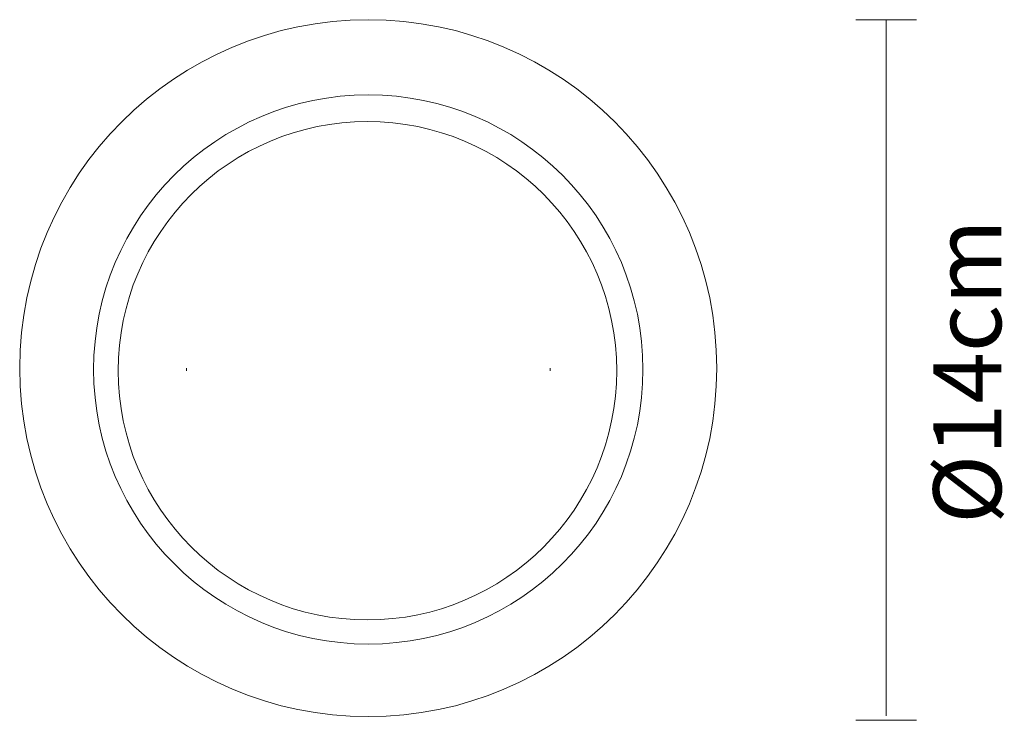
# Model space of a CAD drawing. Units: inches. Extents: x 0.46 to 4.7, y -3.13 to 0.68.
# Drawn here: x 1.04 to 2.78, y -3.13 to -1.89 of the extents above; entities that cross this region are included whole.
import ezdxf

# ---------------------------------------------------------------- set-up
doc = ezdxf.new("R2010")
doc.units = ezdxf.units.IN
doc.header["$MEASUREMENT"] = 0
doc.layers.add('Livello 1', color=7, linetype='Continuous')

# ---------------------------------------------------------------- blocks, each defined once
blk = doc.blocks.new('block 7')
at = {"layer": 'Livello 1', "color": 7, "lineweight": 9}
blk.add_lwpolyline([(2.622, -3.1303), (2.5149, -3.1303)], dxfattribs=at)
blk = doc.blocks.new('block 8')
at = {"layer": 'Livello 1', "color": 7, "lineweight": 9}
blk.add_lwpolyline([(2.622, -1.8929), (2.5149, -1.8929)], dxfattribs=at)
blk = doc.blocks.new('block 9')
at = {"layer": 'Livello 1', "color": 7, "lineweight": 9}
blk.add_lwpolyline([(2.5685, -3.1221), (2.5685, -1.8929)], dxfattribs=at)
blk = doc.blocks.new('block 10')
at = {"layer": 'Livello 1', "color": 7, "insert": (2.7715, -2.7833), "char_height": 0.119944, "attachment_point": 7, "rotation": 90}
blk.add_mtext('\\fSupria Sans Regular|b0|i0|c0|p34;\\W1;Ø14cm', dxfattribs=at)

msp = doc.modelspace()

# ---------------------------------------------------------------- linework, layer by layer
at = {"layer": 'Livello 1', "color": 7, "lineweight": 9}
for points in [[(1.3327, -2.5085), (1.3327, -2.5128)], [(1.975, -2.5128), (1.975, -2.5085)]]:
    msp.add_lwpolyline(points, dxfattribs=at)
for points in [[(2.2692, -2.5083), (2.2692, -2.8482), (1.9937, -3.1238), (1.6538, -3.1238), (1.3139, -3.1238), (1.0384, -2.8482), (1.0384, -2.5083), (1.0384, -2.1684), (1.3139, -1.8929), (1.6538, -1.8929), (1.9937, -1.8929), (2.2692, -2.1684), (2.2692, -2.5083)], [(2.1388, -2.5107), (2.1388, -2.2428), (1.9217, -2.0257), (1.6539, -2.0257), (1.386, -2.0257), (1.1689, -2.2428), (1.1689, -2.5107), (1.1689, -2.7785), (1.386, -2.9956), (1.6539, -2.9956), (1.9217, -2.9956), (2.1388, -2.7785), (2.1388, -2.5107)], [(2.0925, -2.5128), (2.0925, -2.2697), (1.8955, -2.0727), (1.6524, -2.0727), (1.4093, -2.0727), (1.2123, -2.2697), (1.2123, -2.5128), (1.2123, -2.7559), (1.4093, -2.9529), (1.6524, -2.9529), (1.8955, -2.9529), (2.0925, -2.7559), (2.0925, -2.5128)]]:
    msp.add_open_spline(points, degree=3, knots=[0, 0, 0, 0, 1, 1, 1, 2, 2, 2, 3, 3, 3, 4, 4, 4, 4], dxfattribs=at)

# ---------------------------------------------------------------- block references
at = {"layer": 'Livello 1'}
for name in ['block 8', 'block 9', 'block 10', 'block 7']:
    msp.add_blockref(name, (0, 0), dxfattribs=at)

doc.saveas('drawing.dxf')
